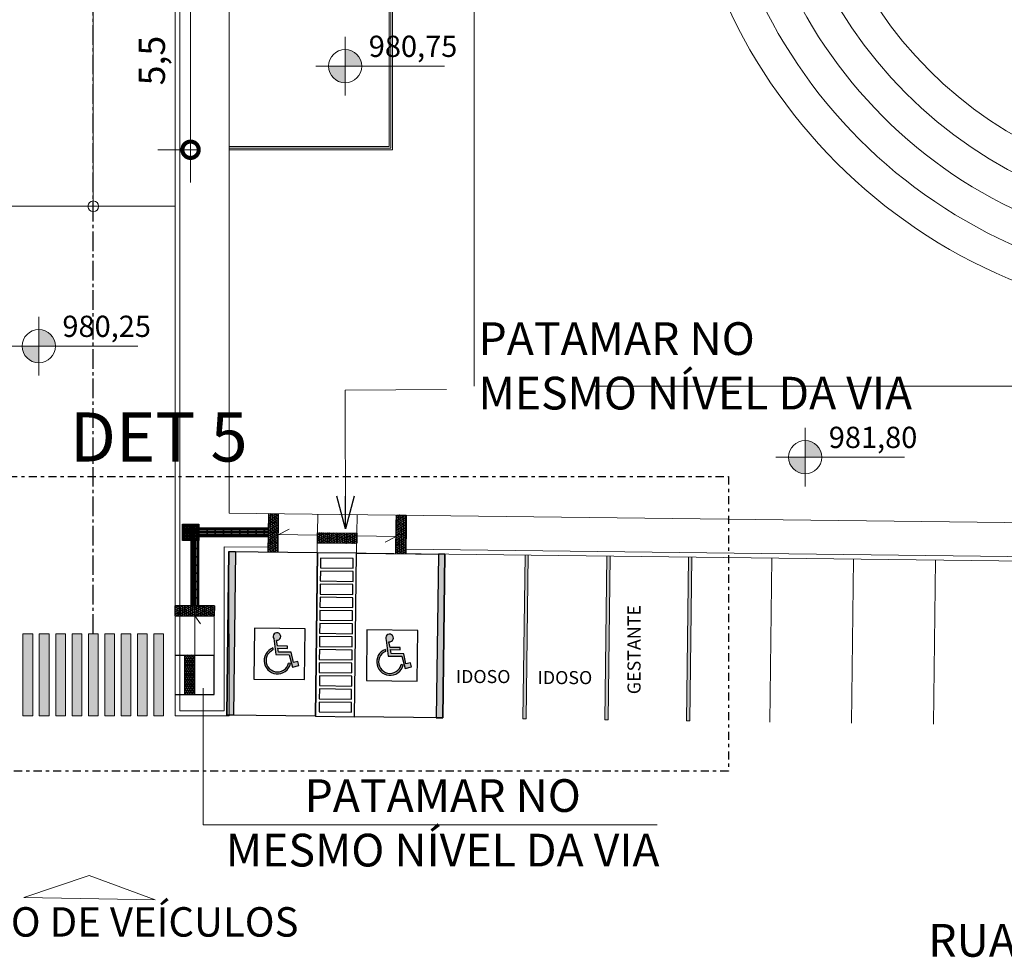
# Model space of a CAD drawing. Units: millimetres. Extents: x 11205 to 13140, y 7996 to 8348.
# Drawn here: x 12763 to 12793, y 8113 to 8141 of the extents above; entities that cross this region are included whole.
import ezdxf

# ---------------------------------------------------------------- set-up
doc = ezdxf.new("R2010")
doc.units = ezdxf.units.MM
doc.header["$MEASUREMENT"] = 0
doc.linetypes.add('CENTER2', pattern=[1.125, 0.75, -0.125, 0.125, -0.125])
doc.linetypes.add('DASHDOT', pattern=[1, 0.5, -0.25, 0, -0.25])
doc.layers.get('0').update_dxf_attribs({"linetype": 'CONTINUOUS'})
doc.layers.get('Defpoints').update_dxf_attribs({"linetype": 'CONTINUOUS'})
for name, color, linetype, lineweight in [('34', 34, 'CONTINUOUS', 20), ('Acessibilidade', 150, 'CONTINUOUS', 9), ('ARQ_CTA_GER', 9, 'CONTINUOUS', 13), ('ARQ_PIS_CAL', 9, 'CONTINUOUS', 5), ('ARQ_TXT_GER', 2, 'CONTINUOUS', 15), ('ARQ_VIS_V01', 6, 'CONTINUOUS', 5), ('COTA', 1, 'CONTINUOUS', 13), ('cotas', 12, 'CONTINUOUS', 13), ('MEIO FIO', 56, 'CONTINUOUS', 15), ('NÍVEL', 7, 'CONTINUOUS', 5), ('SOLEIRA_HACHURA', 9, 'CONTINUOUS', 5), ('Txt-JanelasPortas', 7, 'CONTINUOUS', 5)]:
    doc.layers.add(name, color=color, linetype=linetype, lineweight=lineweight)
for name, color, linetype in [('AR_PISO', 253, 'CONTINUOUS'), ('ARQ-TXT-AMB', 7, 'CONTINUOUS'), ('CALÇADAS', 1, 'CONTINUOUS'), ('GUIA', 3, 'CONTINUOUS'), ('piso alerta', 10, 'CONTINUOUS'), ('piso direcional', 160, 'CONTINUOUS'), ('PROJECAO MÓDULOS', 8, 'CENTER2')]:
    doc.layers.add(name, color=color, linetype=linetype)
doc.layers.add('detalhes', color=2, linetype='DASHDOT', plot=False)
doc.styles.add('ARIAL', font='arial.ttf')
doc.styles.add('styleARIAL', font='arial.ttf')
doc.dimstyles.new('COTAS-500', dxfattribs={"dimtxt": 0.8, "dimasz": 1, "dimexe": 1, "dimexo": 1, "dimgap": 0.6, "dimtad": 1, "dimdec": 1, "dimrnd": 0.05, "dimzin": 1, "dimtxsty": 'ARIAL', "dimblk": 'DOTSMALL', "dimcen": 1.5, "dimdle": 1, "dimclrd": 256, "dimclre": 256, "dimclrt": 7, "dimadec": 0, "dimazin": 0, "dimtfac": 1, "dimtdec": 1, "dimtix": 1, "dimtmove": 1, "dimatfit": 3, "dimldrblk": 'OPEN30', "dimfxl": 0.15, "dimlwd": -1, "dimlwe": -1, "dimarcsym": 0})
pattern_1 = [(269.998, (12767.233103, 8121.975618), (-0.03299556, 1.15e-06), [0.01905, -0.0381]), (149.998, (12767.233103, 8121.975618), (0.0164988, 0.0285744), [0.01905, -0.0381]), (209.998, (12767.233102, 8121.956568), (-0.0164968, 0.0285756), [0.01905, -0.0381])]

# ---------------------------------------------------------------- blocks, each defined once
blk = doc.blocks.new('NIVEL')
at = {"layer": 'NÍVEL'}
h = blk.add_hatch(color=256, dxfattribs=at)
h.paths.add_polyline_path([(0, 0), (0.0782, 0, 0.414214), (0, 0.0782)])
h.paths.add_polyline_path([(0, -0.0782), (0, 0), (-0.0782, 0, 0.414214)])
for p, q in [((0, 0.1382), (0, -0.1382)), ((-0.1382, 0), (0.4667, 0))]:
    blk.add_line(p, q, dxfattribs=at)
blk.add_circle((0, 0), 0.0782, dxfattribs=at)
blk = doc.blocks.new('NIVEL2')
blk.add_blockref('NIVEL', (0, 0))
at = {"layer": 'Txt-JanelasPortas', "flags": 4}
blk.add_attdef('+142', (0.1444, 0.0248), '', height=0.08, dxfattribs=at)
blk = doc.blocks.new('SIGN_HANDICAP_70_1')
at = {"linetype": 'Continuous'}
for points in [[(-0.141, 0.801), (-0.091, 0.559), (0.346, 0.557), (0.346, 0.461), (-0.072, 0.463), (-0.037, 0.292), (0.508, 0.29), (0.615, -0.149), (0.81, -0.107), (0.852, -0.276), (0.576, -0.36), (0.429, 0.177), (-0.164, 0.18), (-0.258, 0.879), (-0.282, 0.938), (-0.283, 1.002), (-0.258, 1.062), (-0.214, 1.108), (-0.155, 1.133), (-0.091, 1.135), (-0.031, 1.112), (0.016, 1.068), (0.043, 1.01), (0.046, 0.946), (0.024, 0.885), (-0.018, 0.837), (-0.076, 0.809), (-0.14, 0.805)], [(-0.295, 0.468), (-0.284, 0.382), (-0.407, 0.305), (-0.502, 0.196), (-0.562, 0.064), (-0.581, -0.08), (-0.559, -0.223), (-0.496, -0.354), (-0.398, -0.461), (-0.274, -0.536), (-0.134, -0.572), (0.011, -0.567), (0.148, -0.52), (0.266, -0.435), (0.355, -0.321), (0.407, -0.186), (0.489, -0.204), (0.427, -0.363), (0.322, -0.498), (0.182, -0.596), (0.02, -0.65), (-0.151, -0.654), (-0.316, -0.609), (-0.461, -0.518), (-0.573, -0.389), (-0.643, -0.233), (-0.664, -0.064), (-0.636, 0.105), (-0.56, 0.258), (-0.443, 0.383)]]:
    blk.add_hatch(color=0, dxfattribs=at).paths.add_polyline_path(points, flags=0)
at = {"color": 0, "linetype": 'Continuous'}
for p, q in [((-0.258, 0.879), (-0.164, 0.18)), ((-0.295, 0.468), (-0.284, 0.382)), ((-0.091, 0.559), (-0.141, 0.801)), ((0.346, 0.557), (-0.091, 0.559)), ((-0.037, 0.292), (-0.072, 0.463)), ((-0.072, 0.463), (0.346, 0.461)), ((0.346, 0.461), (0.346, 0.557)), ((-0.164, 0.18), (0.429, 0.177)), ((0.508, 0.29), (-0.037, 0.292)), ((0.429, 0.177), (0.576, -0.36)), ((0.615, -0.149), (0.508, 0.29)), ((0.489, -0.204), (0.407, -0.186)), ((0.576, -0.36), (0.852, -0.276)), ((0.81, -0.107), (0.615, -0.149)), ((0.852, -0.276), (0.81, -0.107))]:
    blk.add_line(p, q, dxfattribs=at)
for points in [[(-0.14, 0.805), (-0.084, 0.807), (-0.032, 0.828), (0.011, 0.865), (0.038, 0.914), (0.048, 0.97), (0.039, 1.025), (0.012, 1.074), (-0.031, 1.112), (-0.083, 1.133), (-0.139, 1.136), (-0.193, 1.12), (-0.238, 1.087), (-0.27, 1.04), (-0.285, 0.986), (-0.281, 0.93), (-0.258, 0.879)], [(-0.295, 0.468), (-0.389, 0.421), (-0.472, 0.358), (-0.543, 0.282), (-0.599, 0.194), (-0.638, 0.098), (-0.66, -0.004), (-0.664, -0.108), (-0.648, -0.211), (-0.615, -0.31), (-0.565, -0.402), (-0.499, -0.482), (-0.42, -0.55), (-0.33, -0.603), (-0.232, -0.639), (-0.129, -0.657), (-0.025, -0.656), (0.078, -0.637), (0.175, -0.6), (0.264, -0.546), (0.343, -0.477), (0.407, -0.395), (0.457, -0.303), (0.489, -0.204)], [(-0.284, 0.382), (-0.368, 0.335), (-0.442, 0.272), (-0.502, 0.196), (-0.546, 0.109), (-0.573, 0.016), (-0.581, -0.08), (-0.571, -0.176), (-0.542, -0.269), (-0.496, -0.354), (-0.434, -0.429), (-0.359, -0.49), (-0.274, -0.536), (-0.182, -0.565), (-0.085, -0.575), (0.011, -0.567), (0.104, -0.54), (0.19, -0.495), (0.266, -0.435), (0.329, -0.362), (0.377, -0.278), (0.407, -0.186)]]:
    blk.add_lwpolyline(points, dxfattribs=at)
blk = doc.blocks.new('_Open30')
at = {"color": 0, "linetype": 'ByBlock', "lineweight": -2}
for p, q in [((-1, 0.268), (0, 0)), ((0, 0), (-1, -0.268)), ((0, 0), (-1, 0))]:
    blk.add_line(p, q, dxfattribs=at)
blk = doc.blocks.new('A$C58171AD6')
at = {"layer": 'piso direcional'}
for p, q in [((3, 22.5), (3, 2.5)), ((4.5, 24), (4.5, 24)), ((4.5, 1), (4.5, 1)), ((6, 22.5), (6, 2.5)), ((11, 22.5), (11, 2.5)), ((12.5, 24), (12.5, 24)), ((12.5, 1), (12.5, 1)), ((14, 22.5), (14, 2.5)), ((19, 22.5), (19, 2.5)), ((20.5, 24), (20.5, 24)), ((20.5, 1), (20.5, 1)), ((22, 22.5), (22, 2.5))]:
    blk.add_line(p, q, dxfattribs=at)
blk.add_lwpolyline([(25, 25), (25, 0), (0, 0), (0, 25)], close=True, dxfattribs=at)
for centre, start, end in [((4.5, 22.5), 90, 180), ((4.5, 2.5), 180, 270), ((4.5, 22.5), 0, 90), ((4.5, 2.5), 270, 0), ((12.5, 22.5), 90, 180), ((12.5, 2.5), 180, 270), ((12.5, 22.5), 0, 90), ((12.5, 2.5), 270, 0), ((20.5, 22.5), 90, 180), ((20.5, 2.5), 180, 270), ((20.5, 22.5), 0, 90), ((20.5, 2.5), 270, 0)]:
    blk.add_arc(centre, 1.5, start, end, dxfattribs=at)
blk = doc.blocks.new('A$C2098290F')
at = {"layer": 'piso alerta'}
blk.add_lwpolyline([(0, 25), (25, 25), (25, 0), (0, 0)], close=True, dxfattribs=at)
for centre in [(3.5, 21.5), (3.5, 17), (3.5, 12.5), (3.5, 8), (3.5, 3.5), (8, 21.5), (8, 17), (8, 12.5), (8, 8), (8, 3.5), (12.5, 21.5), (12.5, 17), (12.5, 12.5), (12.5, 8), (12.5, 3.5), (17, 21.5), (17, 17), (17, 12.5), (17, 8), (17, 3.5), (21.5, 21.5), (21.5, 17), (21.5, 12.5), (21.5, 8), (21.5, 3.5)]:
    blk.add_circle(centre, 1.5, dxfattribs=at)
blk = doc.blocks.new('_DotSmall')
at = {"color": 0, "linetype": 'ByBlock', "const_width": 0.5}
blk.add_lwpolyline([(-0.0625, 0, 1), (0.0625, 0, 1)], format="xyb", close=True, dxfattribs=at)
blk = doc.blocks.new('*D162')
at = {"layer": 'ARQ_CTA_GER', "transparency": 16777216}
for p, q in [((12768.029, 8136.342), (12768.029, 8143.794)), ((12768.209, 8142.794), (12767.029, 8142.794)), ((12768.209, 8137.342), (12767.029, 8137.342))]:
    blk.add_line(p, q, dxfattribs=at)
at = {"layer": 'Defpoints', "color": 0, "transparency": 16777216}
for p in [(12768.029, 8142.794), (12769.209, 8142.794, 0), (12769.209, 8137.342)]:
    blk.add_point(p, dxfattribs=at)
at = {"layer": 'ARQ_CTA_GER', "transparency": 16777216}
for p, rotation in [((12768.029, 8142.794), 90), ((12768.029, 8137.342), 270)]:
    blk.add_blockref('_DotSmall', p, dxfattribs=dict(at, rotation=rotation))
at = {"layer": 'ARQ_CTA_GER', "color": 7, "transparency": 16777216, "insert": (12766.95, 8140.068), "char_height": 0.8, "attachment_point": 5, "rotation": 90, "style": 'ARIAL'}
blk.add_mtext('5,5', dxfattribs=at)

msp = doc.modelspace()

# ---------------------------------------------------------------- hatches: boundary and pattern name
at = {"layer": 'AR_PISO'}
h = msp.add_hatch(dxfattribs=at)
h.set_pattern_fill('HEX', color=256, scale=0.006, angle=-1.5149, style=0)
h.set_pattern_definition([(358.485104, (14154.644225, 8220.533568), (0.0008722986, 0.0329840355), [0.01905, -0.0381]), (118.485104, (14154.644225, 8220.533568), (-0.0290011619, -0.015736585), [0.01905, -0.0381]), (58.485104, (14154.66327, 8220.533064), (-0.0281288633, 0.0172474505), [0.01905, -0.0381])])
h.paths.add_polyline_path([(12770.7147, 8125.9684), (12770.4148, 8125.9722), (12770.411, 8125.6692), (12770.7109, 8125.6643)])
h = msp.add_hatch(dxfattribs=at)
h.set_pattern_fill('HEX', color=256, scale=0.006, angle=-1.5149, style=0)
h.set_pattern_definition([(358.485104, (14154.648032, 8220.837702), (0.0008722986, 0.0329840355), [0.01905, -0.0381]), (118.485104, (14154.648032, 8220.837702), (-0.0290011619, -0.015736585), [0.01905, -0.0381]), (58.485104, (14154.667076, 8220.837198), (-0.0281288633, 0.0172474505), [0.01905, -0.0381])])
h.paths.add_polyline_path([(12770.7179, 8126.2211), (12770.4179, 8126.2248), (12770.4148, 8125.9722), (12770.7147, 8125.9684)])
h = msp.add_hatch(dxfattribs=at)
h.set_pattern_fill('HEX', color=256, scale=0.006, angle=-1.5149, style=0)
h.set_pattern_definition([(358.485104, (14158.55165, 8220.771902), (0.0008722986, 0.0329840355), [0.01905, -0.0381]), (118.485104, (14158.55165, 8220.771902), (-0.0290011619, -0.015736585), [0.01905, -0.0381]), (58.485104, (14158.570693, 8220.7714), (-0.0281288633, 0.0172474505), [0.01905, -0.0381])])
h.paths.add_polyline_path([(12774.6217, 8126.1735), (12774.3218, 8126.1771), (12774.3184, 8125.9064), (12774.6183, 8125.9026)])
h = msp.add_hatch(dxfattribs=at)
h.set_pattern_fill('HEX', color=256, scale=0.006, angle=-1.5149, style=0)
h.set_pattern_definition([(358.485104, (14154.640418, 8220.229434), (0.0008722986, 0.0329840355), [0.01905, -0.0381]), (118.485104, (14154.640418, 8220.229434), (-0.0290011619, -0.015736585), [0.01905, -0.0381]), (58.485104, (14154.65946, 8220.22893), (-0.0281288633, 0.0172474505), [0.01905, -0.0381])])
h.paths.add_polyline_path([(12770.7109, 8125.6643), (12770.411, 8125.668), (12770.4072, 8125.3651), (12770.7071, 8125.3601)])
h = msp.add_hatch(dxfattribs=at)
h.set_pattern_fill('HEX', color=256, scale=0.006, angle=-1.5149, style=0)
h.set_pattern_definition([(358.485104, (14158.547842, 8220.467768), (0.0008722986, 0.0329840355), [0.01905, -0.0381]), (118.485104, (14158.547842, 8220.467768), (-0.0290011619, -0.015736585), [0.01905, -0.0381]), (58.485104, (14158.566885, 8220.467265), (-0.0281288633, 0.0172474505), [0.01905, -0.0381])])
h.paths.add_polyline_path([(12774.6183, 8125.9026), (12774.3184, 8125.9064), (12774.3146, 8125.6034), (12774.6145, 8125.5985)])
h = msp.add_hatch(dxfattribs=at)
h.set_pattern_fill('HEX', color=256, scale=0.006, angle=-1.5149, style=0)
h.set_pattern_definition([(358.485104, (14154.63661, 8219.9253), (0.0008722986, 0.0329840355), [0.01905, -0.0381]), (118.485104, (14154.63661, 8219.9253), (-0.0290011619, -0.015736585), [0.01905, -0.0381]), (58.485104, (14154.655654, 8219.924797), (-0.0281288633, 0.0172474505), [0.01905, -0.0381])])
h.paths.add_polyline_path([(12770.7071, 8125.3601), (12770.4072, 8125.3639), (12770.4032, 8125.0486), (12770.7032, 8125.0449)])
h = msp.add_hatch(dxfattribs=at)
h.set_pattern_fill('HEX', color=256, scale=0.006, angle=-1.5149, style=0)
h.set_pattern_definition([(358.485104, (14156.144425, 8220.19944), (0.0008722986, 0.0329840355), [0.01905, -0.0381]), (118.485104, (14156.144425, 8220.19944), (-0.0290011619, -0.015736585), [0.01905, -0.0381]), (58.485104, (14156.16347, 8220.198937), (-0.0281288633, 0.0172474505), [0.01905, -0.0381])])
h.paths.add_polyline_path([(12772.2149, 8125.6343), (12771.9107, 8125.6381), (12771.9069, 8125.334), (12772.2111, 8125.3302)])
h = msp.add_hatch(dxfattribs=at)
h.set_pattern_fill('HEX', color=256, scale=0.006, angle=-1.5149, style=0)
h.set_pattern_definition([(358.485104, (14156.444372, 8220.195686), (0.0008722986, 0.0329840355), [0.01905, -0.0381]), (118.485104, (14156.444372, 8220.195686), (-0.0290011619, -0.015736585), [0.01905, -0.0381]), (58.485104, (14156.463416, 8220.195182), (-0.0281288633, 0.0172474505), [0.01905, -0.0381])])
h.paths.add_polyline_path([(12772.5149, 8125.6305), (12772.2149, 8125.6343), (12772.2111, 8125.3313), (12772.5111, 8125.3264)])
h = msp.add_hatch(dxfattribs=at)
h.set_pattern_fill('HEX', color=256, scale=0.006, angle=-1.5149, style=0)
h.set_pattern_definition([(358.485104, (14156.74432, 8220.19193), (0.0008722986, 0.0329840355), [0.01905, -0.0381]), (118.485104, (14156.74432, 8220.19193), (-0.0290011619, -0.015736585), [0.01905, -0.0381]), (58.485104, (14156.763363, 8220.191427), (-0.0281288633, 0.0172474505), [0.01905, -0.0381])])
h.paths.add_polyline_path([(12772.8148, 8125.6268), (12772.5149, 8125.6305), (12772.5111, 8125.3276), (12772.811, 8125.3226)])
h = msp.add_hatch(dxfattribs=at)
h.set_pattern_fill('HEX', color=256, scale=0.006, angle=-1.5149, style=0)
h.set_pattern_definition([(358.485104, (14157.044267, 8220.188176), (0.0008722986, 0.0329840355), [0.01905, -0.0381]), (118.485104, (14157.044267, 8220.188176), (-0.0290011619, -0.015736585), [0.01905, -0.0381]), (58.485104, (14157.06331, 8220.187672), (-0.0281288633, 0.0172474505), [0.01905, -0.0381])])
h.paths.add_polyline_path([(12773.1148, 8125.623), (12772.8148, 8125.6268), (12772.811, 8125.3238), (12773.111, 8125.3189)])
h = msp.add_hatch(dxfattribs=at)
h.set_pattern_fill('HEX', color=256, scale=0.006, angle=-1.5149, style=0)
h.set_pattern_definition([(358.485104, (14158.544035, 8220.163634), (0.0008722986, 0.0329840355), [0.01905, -0.0381]), (118.485104, (14158.544035, 8220.163634), (-0.0290011619, -0.015736585), [0.01905, -0.0381]), (58.485104, (14158.563078, 8220.16313), (-0.0281288633, 0.0172474505), [0.01905, -0.0381])])
h.paths.add_polyline_path([(12774.6145, 8125.5985), (12774.3146, 8125.6022), (12774.3108, 8125.2993), (12774.6107, 8125.2943)])
h = msp.add_hatch(dxfattribs=at)
h.set_pattern_fill('HEX', color=256, scale=0.006, angle=-1.5149, style=0)
h.set_pattern_definition([(358.485104, (14158.540227, 8219.8595), (0.0008722986, 0.0329840355), [0.01905, -0.0381]), (118.485104, (14158.540227, 8219.8595), (-0.0290011619, -0.015736585), [0.01905, -0.0381]), (58.485104, (14158.55927, 8219.858997), (-0.0281288633, 0.0172474505), [0.01905, -0.0381])])
h.paths.add_polyline_path([(12774.6107, 8125.2943), (12774.3108, 8125.2981), (12774.307, 8124.9997), (12774.607, 8124.996)])
h = msp.add_hatch(dxfattribs=at)
h.set_pattern_fill('HEX', color=256, scale=0.006, angle=-1.5149, style=0)
h.set_pattern_definition([(358.485104, (14151.788164, 8217.96712), (0.0008722986, 0.0329840355), [0.01905, -0.0381]), (118.485104, (14151.788164, 8217.96712), (-0.0290011619, -0.015736585), [0.01905, -0.0381]), (58.485104, (14151.807207, 8217.966615), (-0.0281288633, 0.0172474505), [0.01905, -0.0381])])
h.paths.add_polyline_path([(12767.8587, 8123.402), (12767.5548, 8123.402), (12767.5549, 8123.0978), (12767.8549, 8123.0978)])
h = msp.add_hatch(dxfattribs=at)
h.set_pattern_fill('HEX', color=256, scale=0.006, angle=-1.5149, style=0)
h.set_pattern_definition([(358.485104, (14152.088158, 8217.96712), (0.0008722986, 0.0329840355), [0.01905, -0.0381]), (118.485104, (14152.088158, 8217.96712), (-0.0290011619, -0.015736585), [0.01905, -0.0381]), (58.485104, (14152.1072, 8217.966615), (-0.0281288633, 0.0172474505), [0.01905, -0.0381])])
h.paths.add_polyline_path([(12768.1587, 8123.402), (12767.8587, 8123.402), (12767.8549, 8123.0978), (12768.1548, 8123.0978)])
h = msp.add_hatch(dxfattribs=at)
h.set_pattern_fill('HEX', color=256, scale=0.006, angle=-1.5149, style=0)
h.set_pattern_definition([(358.485104, (14152.38821, 8217.970874), (0.0008722986, 0.0329840355), [0.01905, -0.0381]), (118.485104, (14152.38821, 8217.970874), (-0.0290011619, -0.015736585), [0.01905, -0.0381]), (58.485104, (14152.407254, 8217.97037), (-0.0281288633, 0.0172474505), [0.01905, -0.0381])])
h.paths.add_polyline_path([(12768.4587, 8123.402), (12768.1588, 8123.402), (12768.155, 8123.0978), (12768.4549, 8123.0978)])
h = msp.add_hatch(dxfattribs=at)
h.set_pattern_fill('HEX', color=256, scale=0.006, angle=-1.5149, style=0)
h.set_pattern_definition([(358.485104, (14152.688158, 8217.96712), (0.0008722986, 0.0329840355), [0.01905, -0.0381]), (118.485104, (14152.688158, 8217.96712), (-0.0290011619, -0.015736585), [0.01905, -0.0381]), (58.485104, (14152.7072, 8217.966615), (-0.0281288633, 0.0172474505), [0.01905, -0.0381])])
h.paths.add_polyline_path([(12768.7587, 8123.402), (12768.4587, 8123.402), (12768.4549, 8123.0978), (12768.7548, 8123.0978)])
h = msp.add_hatch(dxfattribs=at)
h.set_pattern_fill('HEX', color=256, scale=0.006, angle=-89.998, style=0)
h.set_pattern_definition(pattern_1)
h.paths.add_polyline_path([(12768.1548, 8121.8978), (12767.8548, 8121.8978), (12767.8548, 8121.5978), (12768.1548, 8121.5978)])
h = msp.add_hatch(dxfattribs=at)
h.set_pattern_fill('HEX', color=256, scale=0.006, angle=-89.998, style=0)
h.set_pattern_definition(pattern_1)
h.paths.add_polyline_path([(12768.1548, 8121.2978), (12768.1548, 8121.5978), (12767.8548, 8121.5978), (12767.8548, 8121.2978)])
h = msp.add_hatch(dxfattribs=at)
h.set_pattern_fill('HEX', color=256, scale=0.006, angle=-89.998, style=0)
h.set_pattern_definition(pattern_1)
h.paths.add_polyline_path([(12768.1548, 8120.9978), (12768.1548, 8121.2978), (12767.8548, 8121.2978), (12767.8548, 8120.9978)])
h = msp.add_hatch(dxfattribs=at)
h.set_pattern_fill('HEX', color=256, scale=0.006, angle=-89.998, style=0)
h.set_pattern_definition(pattern_1)
h.paths.add_polyline_path([(12768.1548, 8120.6978), (12768.1548, 8120.9978), (12767.8548, 8120.9978), (12767.8548, 8120.6978)])
at = {"layer": 'ARQ_PIS_CAL'}
h = msp.add_hatch(color=256, dxfattribs=at)
h.dxf.hatch_style = 1
h.paths.add_polyline_path([(12769.4076, 8125.0611), (12769.2076, 8125.0636), (12769.1443, 8120.064), (12769.345, 8120.0615)])
h = msp.add_hatch(color=256, dxfattribs=at)
h.dxf.hatch_style = 1
h.paths.add_polyline_path([(12775.6063, 8124.9835), (12775.8062, 8124.981), (12775.7443, 8119.9814), (12775.5437, 8119.9839)])
h = msp.add_hatch(color=256, dxfattribs=at)
h.dxf.hatch_style = 1
h.paths.add_polyline_path([(12778.3568, 8124.9516), (12778.2568, 8124.9528), (12778.1935, 8119.9504), (12778.2934, 8119.9491)])
h = msp.add_hatch(color=256, dxfattribs=at)
h.dxf.hatch_style = 1
h.paths.add_polyline_path([(12780.8566, 8124.921), (12780.7566, 8124.9222), (12780.6933, 8119.9187), (12780.7932, 8119.9175)])
h = msp.add_hatch(color=256, dxfattribs=at)
h.dxf.hatch_style = 1
h.paths.add_polyline_path([(12783.3564, 8124.8904), (12783.2564, 8124.8916), (12783.1931, 8119.8871), (12783.293, 8119.8858)])
h = msp.add_hatch(color=256, dxfattribs=at)
h.dxf.hatch_style = 1
h.paths.add_polyline_path([(12763.2048, 8122.5478), (12762.9048, 8122.5478), (12762.9048, 8120.0478), (12763.2048, 8120.0478)])
h = msp.add_hatch(color=256, dxfattribs=at)
h.dxf.hatch_style = 1
h.paths.add_polyline_path([(12763.7048, 8122.5478), (12763.4048, 8122.5478), (12763.4048, 8120.0478), (12763.7048, 8120.0478)])
h = msp.add_hatch(color=256, dxfattribs=at)
h.dxf.hatch_style = 1
h.paths.add_polyline_path([(12764.2048, 8122.5478), (12763.9048, 8122.5478), (12763.9048, 8120.0478), (12764.2048, 8120.0478)])
h = msp.add_hatch(color=256, dxfattribs=at)
h.dxf.hatch_style = 1
h.paths.add_polyline_path([(12764.7048, 8122.5478), (12764.4048, 8122.5478), (12764.4048, 8120.0478), (12764.7048, 8120.0478)])
h = msp.add_hatch(color=256, dxfattribs=at)
h.dxf.hatch_style = 1
h.paths.add_polyline_path([(12765.2048, 8122.5478), (12764.9048, 8122.5478), (12764.9048, 8120.0478), (12765.2048, 8120.0478)])
h = msp.add_hatch(color=256, dxfattribs=at)
h.dxf.hatch_style = 1
h.paths.add_polyline_path([(12765.7048, 8122.5478), (12765.4048, 8122.5478), (12765.4048, 8120.0478), (12765.7048, 8120.0478)])
h = msp.add_hatch(color=256, dxfattribs=at)
h.dxf.hatch_style = 1
h.paths.add_polyline_path([(12766.2048, 8122.5478), (12765.9048, 8122.5478), (12765.9048, 8120.0478), (12766.2048, 8120.0478)])
h = msp.add_hatch(color=256, dxfattribs=at)
h.dxf.hatch_style = 1
h.paths.add_polyline_path([(12766.7048, 8122.5478), (12766.4048, 8122.5478), (12766.4048, 8120.0478), (12766.7048, 8120.0478)])
h = msp.add_hatch(color=256, dxfattribs=at)
h.dxf.hatch_style = 1
h.paths.add_polyline_path([(12767.2048, 8122.5478), (12766.9048, 8122.5478), (12766.9048, 8120.0478), (12767.2048, 8120.0478)])

# ---------------------------------------------------------------- linework, layer by layer
at = {"layer": '34'}
for points in [[(12769.2048, 8126.2386), (12862.3868, 8125.1188), (12869.2344, 8129.8765), (12869.2141, 8173.5131), (12864.2118, 8178.5108), (12859.8295, 8178.5088)], [(12774.2048, 8142.7937), (12774.2048, 8137.3415), (12769.2085, 8137.3415)], [(12769.2048, 8126.2386), (12769.2085, 8137.3415)]]:
    msp.add_lwpolyline(points, dxfattribs=at)
at = {"layer": 'AR_PISO'}
for p, q in [((12770.5238, 8125.7323), (12770.5238, 8125.7323)), ((12774.6183, 8125.9026), (12774.607, 8124.996)), ((12767.8548, 8120.6978), (12767.8548, 8121.8978)), ((12768.1548, 8120.6978), (12768.1548, 8121.8978)), ((12767.8548, 8121.5978), (12768.1548, 8121.5978)), ((12767.8548, 8121.2978), (12768.1548, 8121.2978)), ((12767.8548, 8120.9978), (12768.1548, 8120.9978))]:
    msp.add_line(p, q, dxfattribs=at)
for points in [[(12770.4032, 8125.0486), (12770.4179, 8126.2248)], [(12770.4148, 8125.9722), (12770.7147, 8125.9684)], [(12770.4179, 8126.2248), (12770.7179, 8126.2211)], [(12770.7032, 8125.0449), (12770.7179, 8126.2211)], [(12774.3184, 8125.9064), (12774.3218, 8126.1771), (12774.6217, 8126.1735), (12774.6183, 8125.9026)], [(12774.6071, 8125.0025), (12774.6217, 8126.1735)], [(12770.411, 8125.668), (12770.7109, 8125.6643)], [(12774.307, 8124.9997), (12774.3184, 8125.9064)], [(12774.3184, 8125.9064), (12774.6183, 8125.9026)], [(12770.4072, 8125.3639), (12770.7071, 8125.3601)], [(12771.9069, 8125.334), (12771.9107, 8125.6381), (12773.1148, 8125.623)], [(12772.2149, 8125.6343), (12772.2111, 8125.3302)], [(12772.5149, 8125.6305), (12772.5111, 8125.3264)], [(12772.811, 8125.3226), (12772.8148, 8125.6268)], [(12773.1148, 8125.623), (12773.111, 8125.3189)], [(12774.3146, 8125.6022), (12774.6145, 8125.5985)], [(12771.9069, 8125.334), (12773.111, 8125.3189)], [(12774.3108, 8125.2981), (12774.6107, 8125.2943)], [(12768.7587, 8123.402), (12767.5548, 8123.402)], [(12767.5549, 8123.0978), (12767.5548, 8123.402)], [(12767.8587, 8123.402), (12767.8549, 8123.0978)], [(12768.1587, 8123.402), (12768.1548, 8123.0978)], [(12768.155, 8123.0978), (12768.1588, 8123.402), (12768.4587, 8123.402), (12768.4549, 8123.0978)], [(12768.7587, 8123.402), (12768.7548, 8123.0978)]]:
    msp.add_lwpolyline(points, dxfattribs=at)
at = {"layer": 'ARQ_CTA_GER'}
msp.add_line((12765.0548, 8135.6143), (12765.0548, 8150.6143), dxfattribs=at)
msp.add_circle((12765.0548, 8135.6143), 0.1635, dxfattribs=at)
at = {"layer": 'ARQ_PIS_CAL'}
for points in [[(12771.9031, 8125.0364), (12771.9178, 8126.206)], [(12773.1071, 8125.0148), (12773.1264, 8126.1915)], [(12774.3071, 8125.0063), (12774.3218, 8126.1771)], [(12770.7078, 8125.5799), (12771.0458, 8125.7518)], [(12771.9098, 8125.5659), (12770.7099, 8125.5809)], [(12772.8148, 8125.6268), (12773.1148, 8125.623)], [(12774.3157, 8125.5246), (12773.1157, 8125.5396)], [(12774.3157, 8125.5246), (12773.9777, 8125.3528)], [(12778.3567, 8124.9487), (12778.2934, 8119.9491), (12778.1935, 8119.9504), (12778.2567, 8124.95)], [(12780.8565, 8124.9171), (12780.7932, 8119.9175), (12780.6933, 8119.9187), (12780.7565, 8124.9184)], [(12783.3563, 8124.8855), (12783.293, 8119.8858), (12783.1931, 8119.8871), (12783.2563, 8124.8867)], [(12785.7429, 8119.8548), (12785.8041, 8124.8604)], [(12788.2427, 8119.8232), (12788.3039, 8124.8299)], [(12790.7425, 8119.7915), (12790.8037, 8124.7993)], [(12768.1548, 8123.0978), (12768.1548, 8121.8978)], [(12768.1548, 8123.0978), (12768.3303, 8122.8505)], [(12768.7548, 8121.8978), (12768.7548, 8123.0978)], [(12762.9048, 8120.0478), (12762.9048, 8122.5478), (12763.2048, 8122.5478), (12763.2048, 8120.0478), (12762.9048, 8120.0478)], [(12763.4048, 8122.5478), (12763.4048, 8120.0478), (12763.7048, 8120.0478), (12763.7048, 8122.5478), (12763.4048, 8122.5478)], [(12763.9048, 8120.0478), (12763.9048, 8122.5478), (12764.2048, 8122.5478), (12764.2048, 8120.0478), (12763.9048, 8120.0478)], [(12764.4048, 8122.5478), (12764.7048, 8122.5478), (12764.7048, 8120.0478), (12764.4048, 8120.0478), (12764.4048, 8122.5478)], [(12765.2048, 8122.5478), (12765.2048, 8120.0478), (12764.9048, 8120.0478), (12764.9048, 8122.5478), (12765.2048, 8122.5478)], [(12765.4048, 8122.5478), (12765.4048, 8120.0478), (12765.7048, 8120.0478), (12765.7048, 8122.5478), (12765.4048, 8122.5478)], [(12766.2048, 8122.5478), (12766.2048, 8120.0478), (12765.9048, 8120.0478), (12765.9048, 8122.5478), (12766.2048, 8122.5478)], [(12766.4048, 8122.5478), (12766.4048, 8120.0478), (12766.7048, 8120.0478), (12766.7048, 8122.5478), (12766.4048, 8122.5478)], [(12767.2048, 8122.5478), (12767.2048, 8120.0478), (12766.9048, 8120.0478), (12766.9048, 8122.5478), (12767.2048, 8122.5478)]]:
    msp.add_lwpolyline(points, dxfattribs=at)
at = {"layer": 'ARQ_VIS_V01', "elevation": -0.0009}
msp.add_lwpolyline([(12769.2048, 8137.3915), (12774.1549, 8137.3915), (12774.1549, 8147.4737), (12774.1049, 8147.5137), (12774.1049, 8137.4415), (12769.2048, 8137.4415)], dxfattribs=at)
at = {"layer": 'CALÇADAS'}
for points in [[(12769.2033, 8125.0636), (12771.9031, 8125.0299), (12771.8398, 8120.0303), (12769.1407, 8120.064), (12769.2033, 8125.0636)], [(12769.345, 8120.0615), (12769.1443, 8120.064), (12769.2076, 8125.0636), (12769.4076, 8125.0611), (12769.345, 8120.0615)], [(12773.0051, 8124.853), (12772.0049, 8124.8656), (12772.0012, 8124.5656), (12773.0014, 8124.5531), (12773.0051, 8124.853)], [(12773.1071, 8125.0148), (12775.8069, 8124.981), (12775.7437, 8119.9814), (12773.0445, 8120.0152)], [(12775.5437, 8119.9839), (12775.7443, 8119.9814), (12775.8062, 8124.981), (12775.6063, 8124.9835), (12775.5437, 8119.9839)], [(12772.9963, 8124.1531), (12773.0001, 8124.4531), (12772, 8124.4656), (12771.9962, 8124.1656), (12772.9963, 8124.1531)], [(12771.9912, 8123.7656), (12772.9913, 8123.7531), (12772.9951, 8124.0531), (12771.995, 8124.0656), (12771.9912, 8123.7656)], [(12772.9901, 8123.6531), (12771.99, 8123.6656), (12771.9863, 8123.3657), (12772.9863, 8123.3532), (12772.9901, 8123.6531)], [(12771.9813, 8122.9657), (12772.9813, 8122.9532), (12772.9851, 8123.2532), (12771.985, 8123.2657), (12771.9813, 8122.9657)], [(12772.9763, 8122.5532), (12772.9801, 8122.8532), (12771.98, 8122.8657), (12771.9763, 8122.5657), (12772.9763, 8122.5532)], [(12771.9751, 8122.4657), (12771.9713, 8122.1658), (12772.9713, 8122.1532), (12772.9751, 8122.4532), (12771.9751, 8122.4657)], [(12771.9663, 8121.7658), (12772.9663, 8121.7533), (12772.9701, 8122.0533), (12771.9701, 8122.0658), (12771.9663, 8121.7658)], [(12772.9613, 8121.3533), (12772.9651, 8121.6533), (12771.9651, 8121.6658), (12771.9614, 8121.3658), (12772.9613, 8121.3533)], [(12772.96, 8121.2533), (12771.9732, 8121.2657), (12771.9694, 8120.9657), (12772.9563, 8120.9533)], [(12772.9563, 8120.9533), (12772.96, 8121.2533)], [(12772.955, 8120.8533), (12771.9682, 8120.8657), (12771.9644, 8120.5657), (12772.9513, 8120.5534), (12772.955, 8120.8533)], [(12772.9463, 8120.1534), (12772.95, 8120.4534), (12771.9632, 8120.4657), (12771.9594, 8120.1658), (12772.9463, 8120.1534)]]:
    msp.add_lwpolyline(points, dxfattribs=at)
for points in [[(12771.9067, 8125.0298), (12771.8446, 8120.0302), (12773.0445, 8120.0151), (12773.1071, 8125.0148)], [(12769.9818, 8122.7185), (12769.9624, 8121.1687), (12771.5123, 8121.1493), (12771.5317, 8122.6991)], [(12773.4237, 8122.6754), (12773.4043, 8121.1256), (12774.9542, 8121.1062), (12774.9736, 8122.656)]]:
    msp.add_lwpolyline(points, close=True, dxfattribs=at)
at = {"layer": 'COTA'}
msp.add_lwpolyline([(12782.3001, 8116.7146), (12768.4144, 8116.7146), (12768.4144, 8120.8911)], dxfattribs=at)
at = {"layer": 'cotas'}
msp.add_lwpolyline([(12766.9461, 8114.4255), (12764.9277, 8115.1608), (12762.9266, 8114.4894)], close=True, dxfattribs=at)
at = {"layer": 'detalhes', "ltscale": 0.5}
msp.add_lwpolyline([(12759.4806, 8127.3585), (12784.4771, 8127.3585), (12784.4771, 8118.348), (12759.4806, 8118.348)], close=True, dxfattribs=at)
at = {"layer": 'GUIA'}
for p, q in [((12767.5548, 8123.0978), (12768.7548, 8123.0978)), ((12767.5548, 8121.8978), (12768.7548, 8121.8978)), ((12768.7548, 8120.6978), (12768.7548, 8121.8978)), ((12767.5548, 8120.6978), (12768.7548, 8120.6978))]:
    msp.add_line(p, q, dxfattribs=at)
at = {"layer": 'MEIO FIO'}
for p, q in [((12769.2048, 8194.5432), (12769.2048, 8126.2386)), ((12762.5548, 8135.6143), (12767.5548, 8135.6143)), ((12769.2033, 8125.0636), (12860.6506, 8123.9446))]:
    msp.add_line(p, q, dxfattribs=at)
for points in [[(12769.2033, 8125.0617), (12769.2048, 8120.0478), (12767.5548, 8120.0478), (12767.5548, 8195.0432)], [(12770.405, 8125.1932), (12769.0542, 8125.2095), (12769.0557, 8120.1969), (12767.7039, 8120.1969), (12767.7039, 8167.5667)], [(12864.0493, 8119.0479), (12860.7392, 8119.088), (12860.8024, 8124.0879), (12774.6088, 8125.1418)]]:
    msp.add_lwpolyline(points, dxfattribs=at)
at = {"layer": 'piso direcional'}
for p, q in [((12770.2938, 8125.7323), (12770.2938, 8125.7323)), ((12770.2938, 8125.6523), (12770.2938, 8125.6523)), ((12770.412, 8125.7473), (12770.3088, 8125.7473)), ((12770.4116, 8125.7173), (12770.3088, 8125.7173)), ((12770.411, 8125.6673), (12770.3088, 8125.6673)), ((12770.2938, 8125.5723), (12770.2938, 8125.5723)), ((12770.4106, 8125.6373), (12770.3088, 8125.6373)), ((12770.41, 8125.5873), (12770.3088, 8125.5873)), ((12770.4096, 8125.5573), (12770.3088, 8125.5573))]:
    msp.add_line(p, q, dxfattribs=at)
msp.add_lwpolyline([(12770.4123, 8125.7773), (12770.2838, 8125.7773), (12770.2838, 8125.5273), (12770.4092, 8125.5273)], dxfattribs=at)
for centre in [(12770.3088, 8125.7323), (12770.3088, 8125.6523), (12770.3088, 8125.5723)]:
    msp.add_arc(centre, 0.015, 90, 270, dxfattribs=at)
at = {"layer": 'PROJECAO MÓDULOS', "ltscale": 0.8}
msp.add_lwpolyline([(12765.0548, 8122.5478), (12765.0548, 8241.0358), (12748.3208, 8241.0358), (12748.3209, 8199.043)], dxfattribs=at)
at = {"layer": 'SOLEIRA_HACHURA'}
for p, q in [((12776.7047, 8130.1131, -0.0009), (12776.7047, 8165.0979, -0.0009)), ((12799.447, 8130.1131), (12780.351, 8130.1131, -0.0005))]:
    msp.add_line(p, q, dxfattribs=at)
for points in [[(12799.447, 8165.1131, 1), (12799.447, 8132.1131), (12849.447, 8132.1131, 1), (12849.447, 8165.1131, 1)], [(12799.447, 8164.1131, 1), (12799.447, 8133.1131), (12849.447, 8133.1131, 1), (12849.447, 8164.1131, 1)], [(12799.447, 8163.1131, 1), (12799.447, 8134.1131), (12849.447, 8134.1131, 1), (12849.447, 8163.1131, 1)], [(12799.447, 8162.1131, 1), (12799.447, 8135.1131), (12849.447, 8135.1131, 1), (12849.447, 8162.1131, 1)], [(12799.447, 8161.1131, 1), (12799.447, 8136.1131), (12849.447, 8136.1131, 1), (12849.447, 8161.1131)]]:
    msp.add_lwpolyline(points, format="xyb", dxfattribs=at)

# ---------------------------------------------------------------- block references
at = {"layer": 'Acessibilidade', "yscale": 0.01, "zscale": 0.01}
for name, p, xscale, rotation in [('A$C2098290F', (12768.0338, 8125.6523), 0.01, 90.00000000067259), ('A$C2098290F', (12768.0338, 8125.4023), 0.01, 90.00000000067259), ('A$C2098290F', (12768.2838, 8125.6523), 0.01, 90.00000000067259), ('A$C2098290F', (12768.2838, 8125.4023), 0.01, 90.00000000067259), ('A$C58171AD6', (12768.2838, 8125.5273), -0.01, 269.9999999998979), ('A$C58171AD6', (12768.5338, 8125.5273), -0.01, 269.9999999998979), ('A$C58171AD6', (12768.7838, 8125.5273), -0.01, 269.9999999998979), ('A$C58171AD6', (12769.0338, 8125.5273), -0.01, 269.9999999998979), ('A$C58171AD6', (12769.2838, 8125.5273), -0.01, 269.9999999998979), ('A$C58171AD6', (12769.5338, 8125.5273), -0.01, 269.9999999998979), ('A$C58171AD6', (12769.7838, 8125.5273), -0.01, 269.9999999998979), ('A$C58171AD6', (12770.0338, 8125.5273), -0.01, 269.9999999998979), ('A$C58171AD6', (12768.2838, 8125.1523), -0.01, 359.9999999998979), ('A$C58171AD6', (12768.2838, 8124.9023), -0.01, 359.9999999998979), ('A$C58171AD6', (12768.2838, 8124.6523), -0.01, 359.9999999998979), ('A$C58171AD6', (12768.2838, 8124.4023), -0.01, 359.9999999998979), ('A$C58171AD6', (12768.2838, 8124.1523), -0.01, 359.9999999998979), ('A$C58171AD6', (12768.2838, 8123.9023), -0.01, 359.9999999998979), ('A$C58171AD6', (12768.2838, 8123.6523), -0.01, 359.9999999998979), ('A$C58171AD6', (12768.2838, 8123.4023), -0.01, 359.9999999998979)]:
    msp.add_blockref(name, p, dxfattribs=dict(at, xscale=xscale, rotation=rotation))
at = {"layer": 'CALÇADAS', "color": 7}
for p, xscale, yscale, zscale, rotation in [((12770.7452, 8121.7865), 0.6999999999999451, 0.6999999999999451, 0.6999999999999451, 359.2828071779321), ((12774.1871, 8121.7434), 0.6999999999999446, 0.6999999999999446, 0.6999999999999446, 359.2827382485661)]:
    msp.add_blockref('SIGN_HANDICAP_70_1', p, dxfattribs=dict(at, xscale=xscale, yscale=yscale, zscale=zscale, rotation=rotation))
at = {"layer": 'NÍVEL'}
ref = msp.add_blockref('NIVEL2', (12772.7554, 8139.8975), dxfattribs=dict(at, xscale=6.499999999999986, yscale=6.499999999999986, zscale=6.499999999999986))
ref.add_attrib('+142', '980,75', (12773.4775, 8140.1785), dxfattribs={"layer": 'Txt-JanelasPortas', "height": 0.65, "style": 'styleARIAL'})
ref = msp.add_blockref('NIVEL2', (12763.3884, 8131.341), dxfattribs=dict(at, xscale=6.499999999999986, yscale=6.499999999999986, zscale=6.499999999999986))
ref.add_attrib('+142', '980,25', (12764.1105, 8131.622), dxfattribs={"layer": 'Txt-JanelasPortas', "height": 0.65, "style": 'styleARIAL'})
ref = msp.add_blockref('NIVEL2', (12786.8204, 8127.9471), dxfattribs=dict(at, xscale=6.499999999999986, yscale=6.499999999999986, zscale=6.499999999999986))
ref.add_attrib('+142', '981,80', (12787.5425, 8128.2282), dxfattribs={"layer": 'Txt-JanelasPortas', "height": 0.65, "style": 'styleARIAL'})

# ---------------------------------------------------------------- texts
at = {"layer": 'ARQ-TXT-AMB', "style": 'ARIAL'}
msp.add_text('RUA SÃO MATEUS', height=1, dxfattribs=at).set_placement((12790.5857, 8112.6824))
at = {"layer": 'ARQ-TXT-AMB', "insert": (12776.8333, 8132.0717), "char_height": 1, "width": 15.863655, "attachment_point": 1, "style": 'ARIAL'}
msp.add_mtext('PATAMAR NO \\PMESMO NÍVEL DA VIA', dxfattribs=at)
at = {"layer": 'ARQ-TXT-AMB', "attachment_point": 2, "style": 'ARIAL'}
for s, insert, char_height in [('PATAMAR NO \\PMESMO NÍVEL DA VIA', (12775.7392, 8118.1069), 1), ('ACESSO DE VEÍCULOS', (12765.0736, 8114.1959), 0.9)]:
    msp.add_mtext(s, dxfattribs=dict(at, insert=insert, char_height=char_height))
at = {"layer": 'ARQ_CTA_GER', "color": 7, "insert": (12781.3883, 8120.7038), "char_height": 0.4, "attachment_point": 1, "rotation": 90, "style": 'ARIAL'}
msp.add_mtext('{\\fArial Black|b0|i0|c0|p34;GESTANTE}', dxfattribs=at)
at = {"layer": 'ARQ_CTA_GER', "color": 7, "char_height": 0.4, "attachment_point": 1, "style": 'ARIAL'}
for insert in [(12776.1408, 8121.4438), (12778.6406, 8121.4121)]:
    msp.add_mtext('{\\fArial Black|b0|i0|c0|p34;IDOSO}', dxfattribs=dict(at, insert=insert))
at = {"layer": 'ARQ_TXT_GER', "insert": (12764.3404, 8129.3153), "char_height": 1.5, "width": 6.591997, "attachment_point": 1, "style": 'ARIAL'}
msp.add_mtext('DET 5', dxfattribs=at)

# ---------------------------------------------------------------- dimensions: what is measured, and where the dimension line sits
at = {"layer": 'ARQ_CTA_GER'}
dim = msp.add_linear_dim(base=(12768.0294, 8142.7937), p1=(12769.2085, 8137.3415), p2=(12769.2085, 8142.7937, -0.0005), angle=90, dimstyle='COTAS-500', dxfattribs=at)
dim.commit()
dim.dimension.update_dxf_attribs({"geometry": '*D162', "text_midpoint": (12766.9503, 8140.0676)})

# ---------------------------------------------------------------- leaders
at = {"layer": 'COTA', "annotation_type": 0, "has_hookline": 1, "hookline_direction": 0, "text_width": 14.5703}
msp.add_leader([(12772.766, 8125.7593), (12772.7603, 8129.9922), (12775.8559, 8130.0141)], dimstyle='COTAS-500', override={"dimgap": 0.6, "dimtad": 0}, dxfattribs=at)

doc.saveas('drawing.dxf')
